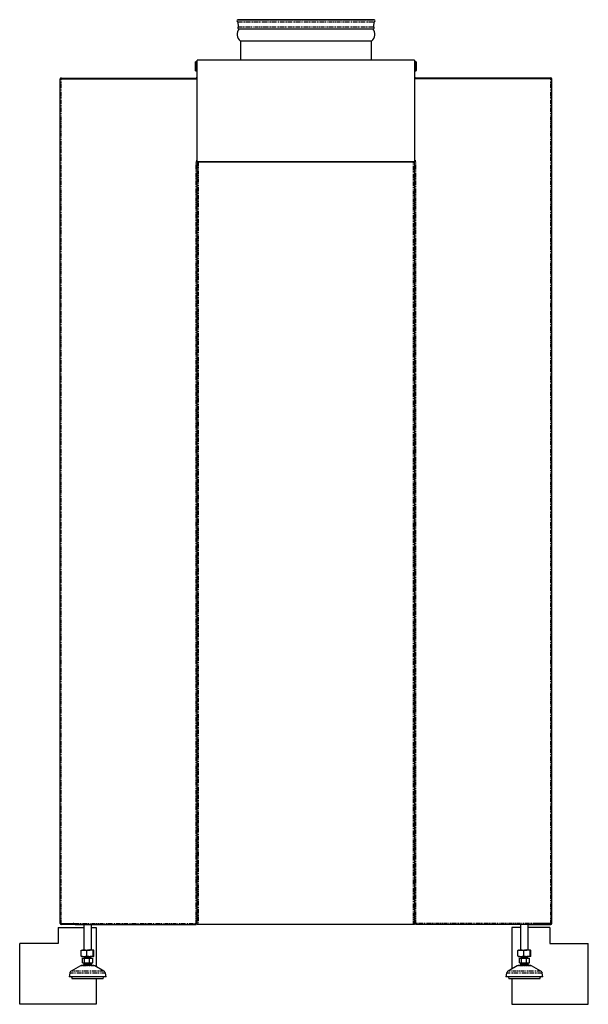
# Model space of a CAD drawing. Extents: x -1845 to 2317, y -156 to 2641.
# Drawn here: x 1427 to 2317, y -156 to 1385 of the extents above; entities that cross this region are included whole.
import ezdxf

# ---------------------------------------------------------------- set-up
doc = ezdxf.new("R2010")
doc.units = 0
doc.header["$MEASUREMENT"] = 0
doc.linetypes.add('PHANTOM', pattern=[12.7, 6.35, -1.27, 1.27, -1.27, 1.27, -1.27])
doc.layers.get('0').update_dxf_attribs({"linetype": 'CONTINUOUS'})

msp = doc.modelspace()

# ---------------------------------------------------------------- linework, layer by layer
at = {"color": 7, "linetype": 'PHANTOM'}
for p, q in [((1768, 1381.7), (1808.4, 1381.7)), ((1768.1, 1384.7), (1808.5, 1384.7)), ((1768.2, 1381.5), (1808.5, 1381.5)), ((1768.7, 1373.6), (1808.8, 1373.6)), ((1768.8, 1373.8), (1808.9, 1373.8)), ((1771.4, 1385), (1810.5, 1385)), ((1808.4, 1381.7), (1982, 1381.7)), ((1808.5, 1384.7), (1981.9, 1384.7)), ((1808.5, 1381.5), (1981.8, 1381.5)), ((1808.8, 1373.6), (1981.3, 1373.6)), ((1808.9, 1373.8), (1981.2, 1373.8)), ((1810.5, 1385), (1978.6, 1385)), ((1491.6, -30), (1491.6, 1292.4)), ((1703.1, 1292.5), (1703.1, 1293.7)), ((2046.8, 1292.5), (2046.8, 1293.7)), ((2258.4, -30), (2258.4, 1292.4)), ((1704.5, 1271.8), (1704.7, 1271.8)), ((2044.7, 1271.8), (2045.5, 1271.8)), ((1703, 1164), (1704.7, 1164)), ((1703.1, -29.9), (1703.1, 1163.9)), ((1704.5, 1163.3), (1704.7, 1163.3)), ((1706.3, 1161.7), (1706.3, -31.5)), ((2043.2, -31.5), (2043.2, 1161.7)), ((2044.7, 1164), (2047, 1164)), ((2044.7, 1163.3), (2045.5, 1163.3)), ((2046.8, -29.9), (2046.8, 1163.9)), ((1704.6, -30), (1704.6, 1113.9)), ((2045.4, -30), (2045.4, 1113.9)), ((1513.2, -30), (1513.2, -30)), ((1513.6, -29.9), (1703.1, -29.9)), ((2236.4, -29.9), (2046.8, -29.9)), ((2236.7, -30), (2236.7, -30)), ((1561, -107.7), (1505, -107.7)), ((1558.6, -104.3), (1507.4, -104.3)), ((1544.2, -95.9), (1521.8, -95.9)), ((2245, -107.7), (2189, -107.7)), ((2242.6, -104.3), (2191.4, -104.3)), ((2228.2, -95.9), (2205.8, -95.9))]:
    msp.add_line(p, q, dxfattribs=at)
at = {"color": 7, "linetype": 'Continuous'}
for p, q in [((1771.4, 1385), (1768.1, 1384.7)), ((1768.2, 1381.5), (1768.8, 1373.8)), ((1978.5, 1385), (1771.5, 1385)), ((1981.9, 1384.7), (1978.6, 1385)), ((1981.2, 1373.8), (1981.8, 1381.5)), ((1769.5, 1370.8), (1980.5, 1370.8)), ((1772.5, 1351.7), (1772.5, 1321.5)), ((1772.5, 1351.7), (1823.7, 1351.7)), ((1823.7, 1351.7), (1977.5, 1351.7)), ((1977.5, 1321.5), (1977.5, 1351.7)), ((1701.9, 1318.8), (1702.1, 1319)), ((1701.9, 1305.3), (1701.9, 1318.8)), ((1702.1, 1319), (1702.1, 1305.1)), ((1703.4, 1319), (1702.1, 1319)), ((1704.7, 1319.1), (1703.4, 1319.1)), ((1703.4, 1319), (1703.4, 1319.1)), ((1704.7, 1162.5), (1704.7, 1321.5)), ((2044.7, 1321.5), (1704.7, 1321.5)), ((2044.7, 1321.5), (2044.7, 1162.5)), ((2047.3, 1319.1), (2044.7, 1319.1)), ((2047.5, 1318.9), (2047.3, 1319.1)), ((2047.3, 1307.2), (2047.3, 1319.1)), ((2047.5, 1318.9), (2047.5, 1307.3)), ((1702.1, 1305.1), (1701.9, 1305.3)), ((1701.9, 1305.3), (1701.9, 1305.3)), ((1703.4, 1305.1), (1702.1, 1305.1)), ((1702.1, 1305.1), (1703.4, 1305.1)), ((1703.4, 1305.1), (1704.7, 1305.1)), ((1703.4, 1305.1), (1703.4, 1305.1)), ((2044.7, 1305.1), (2047.3, 1305.1)), ((2046, 1307.2), (2047.3, 1307.2)), ((2046, 1307.2), (2046, 1306.2)), ((2047.3, 1306.2), (2046, 1306.2)), ((2047.5, 1307.3), (2047.3, 1307.2)), ((2047.3, 1306.2), (2047.5, 1306.4)), ((2047.3, 1305.1), (2047.3, 1306.2)), ((2047.3, 1305.1), (2047.5, 1305.3)), ((2047.5, 1306.4), (2047.5, 1307.3)), ((2047.5, 1306.4), (2047.5, 1305.3)), ((1490.2, -29.9), (1490.2, 1292.4)), ((1491.6, 1293.7), (1491.6, 1292.5)), ((1491.6, 1293.7), (1703.1, 1293.7)), ((1491.6, 1292.5), (1703.1, 1292.5)), ((1491.6, 1292.4), (1704.5, 1292.4)), ((1511.6, 1292.5), (1511.6, 1292.4)), ((1703.1, 1292.4), (1703.1, 1292.5)), ((1704.5, 1164), (1704.5, 1292.4)), ((2045.5, 1164), (2045.5, 1292.4)), ((2258.4, 1292.4), (2045.5, 1292.4)), ((2258.4, 1293.7), (2046.8, 1293.7)), ((2258.4, 1292.5), (2046.8, 1292.5)), ((2046.8, 1292.4), (2046.8, 1292.5)), ((2238.4, 1292.5), (2238.4, 1292.4)), ((2258.4, 1293.7), (2258.4, 1292.5)), ((2259.7, -29.9), (2259.7, 1292.4)), ((1704.5, 1272.5), (1704.7, 1272.5)), ((2044.7, 1272.5), (2045.5, 1272.5)), ((1704.5, 1164), (1703, 1164)), ((1703, 1163.9), (1703.1, 1163.9)), ((1703.1, 1163.9), (1704.5, 1163.9)), ((1704.5, -30), (1704.5, 1163.9)), ((2044.7, 1162.5), (1704.7, 1162.5)), ((1704.7, -31.5), (1704.7, 1161.7)), ((1704.7, 1161.7), (1706.3, 1161.7)), ((2043.2, 1161.7), (1706.3, 1161.7)), ((2043.2, 1161.7), (2044.7, 1161.7)), ((2044.7, 1161.7), (2044.7, -31.5)), ((2045.5, 1164), (2047, 1164)), ((2045.5, -30), (2045.5, 1163.9)), ((2046.8, 1163.9), (2045.5, 1163.9)), ((2047, 1163.9), (2046.8, 1163.9)), ((1704.5, 1143.7), (1704.7, 1143.7)), ((2044.7, 1143.7), (2045.5, 1143.7)), ((1704.6, 1113.9), (1704.5, 1113.9)), ((1704.7, 1113.9), (1704.6, 1113.9)), ((2044.7, 1113.9), (2045.4, 1113.9)), ((2045.4, 1113.9), (2045.5, 1113.9)), ((1491.6, -30), (1513.5, -30)), ((1491.6, -31.3), (1491.6, -30)), ((1491.6, -30), (1513.5, -30)), ((1504.5, -30), (1510.5, -30)), ((1511.5, -30), (1510.5, -30)), ((1511.5, -30), (1511.5, -30)), ((1513.5, -29.7), (1513.5, -30)), ((1513.5, -31.3), (1513.5, -30)), ((1513.6, -29.9), (1513.6, -29.7)), ((1513.6, -31.2), (1513.6, -29.9)), ((1703.1, -30), (1703.1, -29.9)), ((1703.1, -30), (1703.1, -31.2)), ((1704.5, -30), (1703.1, -30)), ((1704.5, -30), (1704.6, -30)), ((1704.6, -30), (1704.7, -30)), ((2045.4, -30), (2044.7, -30)), ((2045.5, -30), (2045.4, -30)), ((2045.5, -30), (2046.8, -30)), ((2046.8, -30), (2046.8, -29.9)), ((2046.8, -30), (2046.8, -31.2)), ((2236.4, -29.9), (2236.4, -29.7)), ((2236.4, -31.2), (2236.4, -29.9)), ((2236.5, -29.7), (2236.5, -30)), ((2258.4, -30), (2236.5, -30)), ((2236.5, -31.3), (2236.5, -30)), ((2258.4, -30), (2236.5, -30)), ((2238.5, -30), (2239.5, -30)), ((2238.5, -30), (2238.5, -30)), ((2245.5, -30), (2239.5, -30)), ((2258.4, -31.3), (2258.4, -30)), ((1486.7, -36.3), (1486.7, -61.3)), ((1486.7, -36.3), (1527, -36.3)), ((1513.5, -31.3), (1491.6, -31.3)), ((1510.5, -31.3), (1504.5, -31.3)), ((1511.5, -31.3), (1510.5, -31.3)), ((1528, -31.3), (1513.5, -31.3)), ((1513.6, -31.2), (1703.1, -31.2)), ((1527, -31.3), (1527, -71.3)), ((1528.1, -31.2), (1528, -31.3)), ((1539, -71.3), (1539, -31.2)), ((1539, -36.3), (1546.7, -36.3)), ((1546.7, -36.3), (1546.7, -97.4)), ((1706.3, -31.5), (1704.7, -31.5)), ((2043.2, -31.5), (1706.3, -31.5)), ((2044.7, -31.5), (2043.2, -31.5)), ((2236.4, -31.2), (2046.8, -31.2)), ((2197, -36.3), (2197, -101)), ((2211, -36.3), (2197, -36.3)), ((2211, -31.2), (2211, -71.3)), ((2221.9, -31.2), (2222, -31.3)), ((2222, -31.3), (2236.5, -31.3)), ((2223, -71.3), (2223, -31.3)), ((2257, -36.3), (2223, -36.3)), ((2236.5, -31.3), (2258.4, -31.3)), ((2238.5, -31.3), (2239.5, -31.3)), ((2239.5, -31.3), (2245.5, -31.3)), ((2257, -36.3), (2257, -61.3)), ((1426.7, -156.3), (1426.7, -61.3)), ((1486.7, -61.3), (1426.7, -61.3)), ((2257, -61.3), (2317, -61.3)), ((2317, -156.3), (2317, -61.3)), ((1522.9, -80.4), (1522.9, -72.1)), ((1523.5, -71.3), (1523.4, -71.3)), ((1523.5, -71.3), (1527.4, -71.3)), ((1527.4, -71.3), (1536.8, -71.3)), ((1531.8, -80.4), (1531.8, -72.1)), ((1542.4, -71.3), (1536.8, -71.3)), ((1541.8, -80.4), (1541.8, -72.1)), ((1542.4, -71.3), (1542.5, -71.3)), ((1542.6, -71.3), (1542.5, -71.3)), ((1543, -80.4), (1543, -72.1)), ((2206.9, -80.4), (2206.9, -72.1)), ((2207.5, -71.3), (2207.4, -71.3)), ((2207.5, -71.3), (2211.4, -71.3)), ((2211.4, -71.3), (2220.8, -71.3)), ((2215.8, -80.4), (2215.8, -72.1)), ((2226.4, -71.3), (2220.8, -71.3)), ((2225.8, -80.4), (2225.8, -72.1)), ((2226.4, -71.3), (2226.5, -71.3)), ((2226.6, -71.3), (2226.5, -71.3)), ((2227, -80.4), (2227, -72.1)), ((1523.4, -81.2), (1523.5, -81.3)), ((1523.5, -81.3), (1527.4, -81.3)), ((1525, -91.3), (1525, -84.3)), ((1525, -84.3), (1528.2, -84.3)), ((1525, -91.3), (1528.2, -91.3)), ((1527, -81.3), (1528, -82.3)), ((1527, -91.3), (1527, -93.8)), ((1527.4, -81.3), (1536.8, -81.3)), ((1528, -82.3), (1528, -84.3)), ((1538, -82.3), (1528, -82.3)), ((1528.2, -91.3), (1528.2, -84.3)), ((1528.2, -84.3), (1536.2, -84.3)), ((1528.2, -91.3), (1536.2, -91.3)), ((1536.2, -91.3), (1536.2, -84.3)), ((1536.2, -84.3), (1541, -84.3)), ((1536.2, -91.3), (1541, -91.3)), ((1542.4, -81.3), (1536.8, -81.3)), ((1538, -82.3), (1539, -81.3)), ((1538, -84.3), (1538, -82.3)), ((1539, -93.8), (1539, -91.3)), ((1541, -91.3), (1541, -84.3)), ((1542.4, -81.3), (1542.5, -81.3)), ((1542.5, -81.3), (1542.6, -81.2)), ((2207.4, -81.2), (2207.5, -81.3)), ((2207.5, -81.3), (2211.4, -81.3)), ((2209, -91.3), (2209, -84.3)), ((2209, -84.3), (2212.2, -84.3)), ((2209, -91.3), (2212.2, -91.3)), ((2211, -81.3), (2212, -82.3)), ((2211, -91.3), (2211, -93.8)), ((2211.4, -81.3), (2220.8, -81.3)), ((2212, -82.3), (2212, -84.3)), ((2222, -82.3), (2212, -82.3)), ((2212.2, -91.3), (2212.2, -84.3)), ((2212.2, -84.3), (2220.2, -84.3)), ((2212.2, -91.3), (2220.2, -91.3)), ((2220.2, -91.3), (2220.2, -84.3)), ((2220.2, -84.3), (2225, -84.3)), ((2220.2, -91.3), (2225, -91.3)), ((2226.4, -81.3), (2220.8, -81.3)), ((2222, -82.3), (2223, -81.3)), ((2222, -84.3), (2222, -82.3)), ((2223, -93.8), (2223, -91.3)), ((2225, -91.3), (2225, -84.3)), ((2226.4, -81.3), (2226.5, -81.3)), ((2226.5, -81.3), (2226.6, -81.2)), ((1505, -107.7), (1504, -113.3)), ((1521.8, -95.9), (1507.4, -104.3)), ((1541.7, -95.3), (1524.3, -95.3)), ((1527, -93.8), (1526.1, -95.3)), ((1539, -93.8), (1527, -93.8)), ((1539.9, -95.3), (1539, -93.8)), ((1558.6, -104.3), (1544.2, -95.9)), ((1562, -113.3), (1561, -107.7)), ((2189, -107.7), (2188, -113.3)), ((2205.8, -95.9), (2191.4, -104.3)), ((2225.7, -95.3), (2208.3, -95.3)), ((2211, -93.8), (2210.1, -95.3)), ((2223, -93.8), (2211, -93.8)), ((2223.9, -95.3), (2223, -93.8)), ((2242.6, -104.3), (2228.2, -95.9)), ((2246, -113.3), (2245, -107.7)), ((1562, -113.3), (1504, -113.3)), ((1508, -113.3), (1508.7, -116.3)), ((1557.2, -116.3), (1508.7, -116.3)), ((1546.7, -116.3), (1546.7, -156.3)), ((1557.2, -116.3), (1558, -113.3)), ((2246, -113.3), (2188, -113.3)), ((2192, -113.3), (2192.7, -116.3)), ((2241.2, -116.3), (2192.7, -116.3)), ((2197, -116.3), (2197, -156.3)), ((2241.2, -116.3), (2242, -113.3)), ((1546.7, -156.3), (1426.7, -156.3)), ((2197, -156.3), (2317, -156.3))]:
    msp.add_line(p, q, dxfattribs=at)
for points in [[(1870.5, 1162.5), (1870.3, 1162.4), (1869.5, 1161.7)], [(1880, 1161.7), (1879.2, 1162.4), (1879, 1162.5)], [(1522.9, -72.1), (1523.2, -71.5), (1523.4, -71.4)], [(1531.8, -72.1), (1529.6, -71.5), (1527.4, -71.3)], [(1542.4, -71.3), (1542.4, -71.3), (1542.1, -71.5), (1541.8, -72.1)], [(1543, -72.1), (1542.7, -71.5), (1542.4, -71.3)], [(2206.9, -72.1), (2207.2, -71.5), (2207.4, -71.4)], [(2215.8, -72.1), (2213.6, -71.5), (2211.4, -71.3)], [(2226.4, -71.3), (2226.4, -71.3), (2226.1, -71.5), (2225.8, -72.1)], [(2227, -72.1), (2226.7, -71.5), (2226.4, -71.3)], [(1522.9, -80.4), (1525.1, -81), (1527.4, -81.3)], [(1523.4, -81.2), (1523.2, -81), (1522.9, -80.4)], [(1541.8, -80.4), (1542.1, -81), (1542.4, -81.3)], [(1542.4, -81.3), (1542.5, -81.3), (1542.8, -81), (1543, -80.4)], [(2206.9, -80.4), (2209.1, -81), (2211.4, -81.3)], [(2207.4, -81.2), (2207.2, -81), (2206.9, -80.4)], [(2225.8, -80.4), (2226.1, -81), (2226.4, -81.3)], [(2226.4, -81.3), (2226.5, -81.3), (2226.8, -81), (2227, -80.4)]]:
    msp.add_lwpolyline(points, dxfattribs=at)
for centre, radius, start, end in [((1768.3, 1383.2), 1.5, 95, 258.0403), ((1767.9, 1381.5), 0.25, 5, 78.0403), ((1769.5, 1372.3), 1.5, 120.3769, 270), ((1768.6, 1373.8), 0.25, 300.3769, 5), ((1771.5, 1383.2), 1.75, 90, 95), ((1978.5, 1383.2), 1.75, 85, 90), ((1980.5, 1372.3), 1.5, 270, 59.6231), ((1981.4, 1373.8), 0.25, 175, 239.6231), ((1982.1, 1381.5), 0.25, 101.9597, 175), ((1981.7, 1383.2), 1.5, 281.9597, 85), ((1779.9, 1362.2), 12.9, 138.6956, 235.1127), ((1970.1, 1362.2), 12.9, 304.8873, 41.3044), ((1491.6, 1292.4), 1.35, 90, 180), ((1491.6, 1259.3), 33.1, 90.0728, 92.413), ((1491.6, 1292.4), 0.1, 90, 180), ((1703.1, 1292.4), 1.35, 1.2432, 90), ((1703.1, 1292.4), 0.1, 17.0312, 90), ((2046.8, 1292.4), 1.35, 90, 178.7568), ((2046.8, 1292.4), 0.1, 90, 162.9688), ((2258.4, 1292.4), 1.35, 0, 90), ((2258.4, 1292.4), 0.1, 360, 90), ((2258.4, 1259.3), 33.1, 87.587, 89.9272), ((1703, 1163.9), 0.0625, 90, 270), ((2047, 1163.9), 0.0625, 270, 90), ((1491.6, 3.1), 33.1, 267.587, 269.9272), ((1491.6, -29.9), 1.35, 180, 270), ((1491.6, -29.9), 0.1, 180, 270), ((1513.5, -29.7), 0.0625, 0, 180), ((2236.5, -29.7), 0.0625, 0, 180), ((2258.4, 3.1), 33.1, 270.0728, 272.413), ((2258.4, -29.9), 0.1, 270, 360), ((2258.4, -29.9), 1.35, 270, 0), ((1527.5, -83.8), 12.6, 90.5406, 111.196), ((1537, -87.6), 16.4, 90.6374, 108.5391), ((1536.5, -88.1), 16.9, 71.7301, 89.0933), ((2211.5, -83.8), 12.6, 90.5406, 111.196), ((2221, -87.6), 16.4, 90.6374, 108.5391), ((2220.5, -88.1), 16.9, 71.7301, 89.0933), ((1527.2, -68.7), 12.6, 270.5406, 291.196), ((1537, -64.9), 16.4, 251.4647, 269.3588), ((1536.5, -64.4), 16.9, 270.9026, 288.274), ((2211.2, -68.7), 12.6, 270.5406, 291.196), ((2221, -64.9), 16.4, 251.4647, 269.3588), ((2220.5, -64.4), 16.9, 270.9026, 288.274), ((1509.9, -108.6), 5, 120, 170), ((1524.3, -100.3), 5, 90, 120), ((1541.7, -100.3), 5, 60, 90), ((1556.1, -108.6), 5, 10, 60), ((2193.9, -108.6), 5, 120, 170), ((2208.3, -100.3), 5, 90, 120), ((2225.7, -100.3), 5, 60, 90), ((2240.1, -108.6), 5, 10, 60)]:
    msp.add_arc(centre, radius, start, end, dxfattribs=at)

doc.saveas('drawing.dxf')
